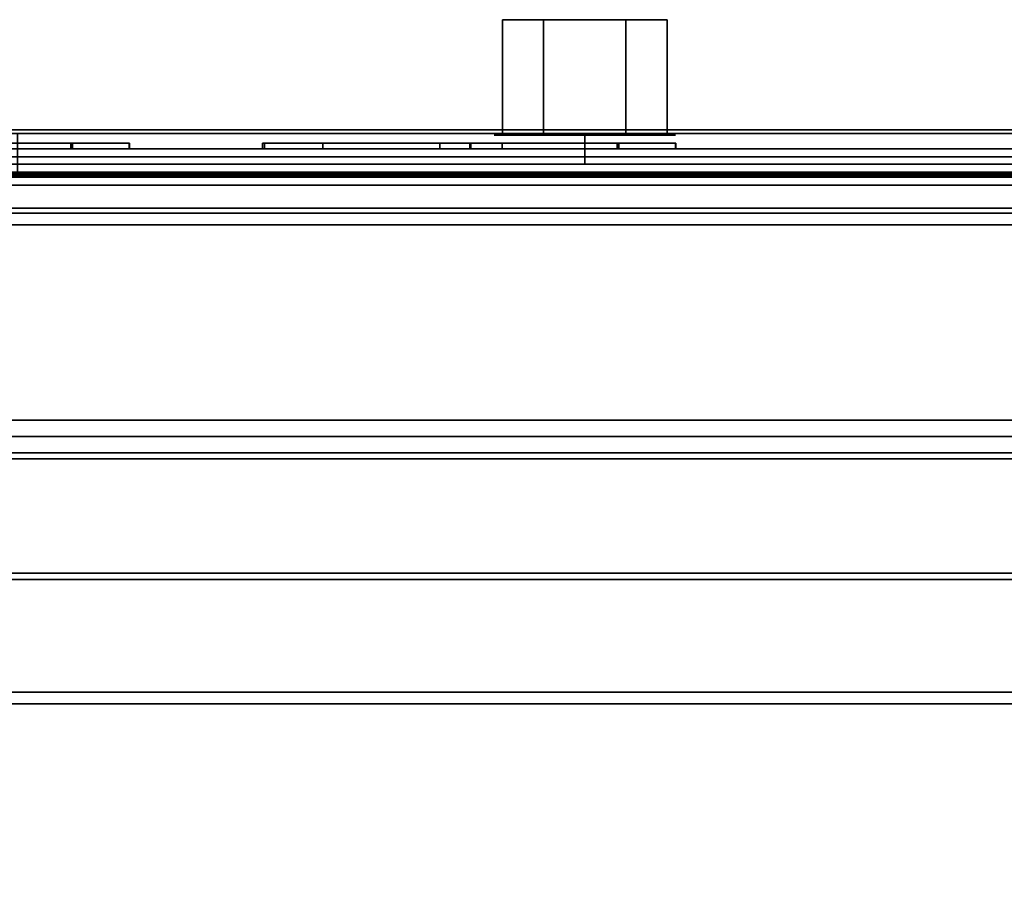
# Model space of a CAD drawing. Units: inches. Extents: x -14569 to -10957, y -8629 to -7954.
# Drawn here: x -11099 to -11097, y -8525 to -8524 of the extents above; entities that cross this region are included whole.
import ezdxf

# ---------------------------------------------------------------- set-up
doc = ezdxf.new("R2010")
doc.units = ezdxf.units.IN
doc.header["$MEASUREMENT"] = 0
doc.layers.add('M-EQPM', color=50, linetype='Continuous', lineweight=9)

msp = doc.modelspace()

# ---------------------------------------------------------------- linework, layer by layer
for points in [[(-11098.21087, -8524.21207, 94.72606), (-11098.21087, -8524.01369, 94.72606), (-11098.2816, -8524.01369, 94.60356), (-11098.2816, -8524.21207, 94.60356)], [(-11098.2816, -8524.21207, 94.60356), (-11098.2816, -8524.01369, 94.60356), (-11098.21087, -8524.01369, 94.48105), (-11098.21087, -8524.21207, 94.48105)], [(-11098.06942, -8524.21207, 94.72606), (-11098.06942, -8524.01369, 94.72606), (-11098.21087, -8524.01369, 94.72606), (-11098.21087, -8524.21207, 94.72606)], [(-11098.21087, -8524.21207, 94.48105), (-11098.21087, -8524.01369, 94.48105), (-11098.06942, -8524.01369, 94.48105), (-11098.06942, -8524.21207, 94.48105)], [(-11097.9987, -8524.21207, 94.60356), (-11097.9987, -8524.01369, 94.60356), (-11098.06942, -8524.01369, 94.72606), (-11098.06942, -8524.21207, 94.72606)], [(-11098.06942, -8524.21207, 94.48105), (-11098.06942, -8524.01369, 94.48105), (-11097.9987, -8524.01369, 94.60356), (-11097.9987, -8524.21207, 94.60356)], [(-11096.09208, -8524.20265, 84.93773), (-11132.19478, -8524.20265, 84.93773), (-11132.19478, -8524.20265, 85.5374), (-11096.09208, -8524.20265, 85.5374)], [(-11120.1594, -8524.27832, 85.64745), (-11120.1594, -8524.20907, 85.64745), (-11096.13313, -8524.20907, 85.64745), (-11096.13313, -8524.27832, 85.64745)], [(-11096.13313, -8524.27832, 86.61176), (-11096.13313, -8524.20907, 86.61176), (-11111.75429, -8524.20907, 86.61176), (-11111.75429, -8524.27832, 86.61176)], [(-11099.27661, -8524.22557, 87.55775), (-11099.27661, -8524.23557, 87.55775), (-11099.02344, -8524.23557, 87.98468), (-11099.02344, -8524.22557, 87.98468)], [(-11099.02033, -8524.22557, 86.9837), (-11099.02033, -8524.23557, 86.9837), (-11099.27501, -8524.23557, 87.41398), (-11099.27501, -8524.22557, 87.41398)], [(-11099.22086, -8524.22557, 87.48778), (-11099.22086, -8524.23557, 87.48778), (-11098.92252, -8524.23557, 86.9837), (-11098.92252, -8524.22557, 86.9837)], [(-11098.92325, -8524.22557, 87.98468), (-11098.92325, -8524.23557, 87.98468), (-11099.22086, -8524.23557, 87.48778), (-11099.22086, -8524.22557, 87.48778)], [(-11099.02344, -8524.22557, 87.98468), (-11099.02344, -8524.23557, 87.98468), (-11098.92325, -8524.23557, 87.98468), (-11098.92325, -8524.22557, 87.98468)], [(-11098.92252, -8524.22557, 86.9837), (-11098.92252, -8524.23557, 86.9837), (-11099.02033, -8524.23557, 86.9837), (-11099.02033, -8524.22557, 86.9837)], [(-11098.69428, -8524.22557, 87.98468), (-11098.69428, -8524.23557, 87.98468), (-11098.59057, -8524.23557, 87.98468), (-11098.59057, -8524.22557, 87.98468)], [(-11098.38934, -8524.22557, 87.48425), (-11098.38934, -8524.23557, 87.48425), (-11098.69428, -8524.23557, 87.98468), (-11098.69428, -8524.22557, 87.98468)], [(-11098.69077, -8524.22557, 86.98466), (-11098.69077, -8524.23557, 86.98466), (-11098.38934, -8524.23557, 87.48425), (-11098.38934, -8524.22557, 87.48425)], [(-11098.59057, -8524.22557, 86.98466), (-11098.59057, -8524.23557, 86.98466), (-11098.69077, -8524.23557, 86.98466), (-11098.69077, -8524.22557, 86.98466)], [(-11098.59057, -8524.22557, 87.98468), (-11098.59057, -8524.23557, 87.98468), (-11098.33759, -8524.23557, 87.55775), (-11098.33759, -8524.22557, 87.55775)], [(-11098.33599, -8524.22557, 87.41398), (-11098.33599, -8524.23557, 87.41398), (-11098.59057, -8524.23557, 86.98466), (-11098.59057, -8524.22557, 86.98466)], [(-11098.33759, -8524.22557, 87.55775), (-11098.33759, -8524.23557, 87.55775), (-11098.08442, -8524.23557, 87.98468), (-11098.08442, -8524.22557, 87.98468)], [(-11098.08132, -8524.22557, 86.9837), (-11098.08132, -8524.23557, 86.9837), (-11098.33599, -8524.23557, 87.41398), (-11098.33599, -8524.22557, 87.41398)], [(-11098.28185, -8524.22557, 87.48778), (-11098.28185, -8524.23557, 87.48778), (-11097.98351, -8524.23557, 86.9837), (-11097.98351, -8524.22557, 86.9837)], [(-11097.98423, -8524.22557, 87.98468), (-11097.98423, -8524.23557, 87.98468), (-11098.28185, -8524.23557, 87.48778), (-11098.28185, -8524.22557, 87.48778)], [(-11098.08442, -8524.22557, 87.98468), (-11098.08442, -8524.23557, 87.98468), (-11097.98423, -8524.23557, 87.98468), (-11097.98423, -8524.22557, 87.98468)], [(-11097.98351, -8524.22557, 86.9837), (-11097.98351, -8524.23557, 86.9837), (-11098.08132, -8524.23557, 86.9837), (-11098.08132, -8524.22557, 86.9837)], [(-11096.10258, -8524.23557, 85.70446), (-11132.25391, -8524.23557, 85.70446), (-11132.25391, -8539.71751, 85.70446), (-11096.10258, -8539.71751, 85.70446)], [(-11096.10258, -8524.23557, 85.61036), (-11132.25391, -8524.23557, 85.61036), (-11132.25391, -8524.23557, 85.70446), (-11096.10258, -8524.23557, 85.70446)], [(-11096.10258, -8539.71751, 85.61036), (-11132.25391, -8539.71751, 85.61036), (-11132.25391, -8524.23557, 85.61036), (-11096.10258, -8524.23557, 85.61036)], [(-11096.27843, -8524.23557, 86.73459), (-11096.27843, -8524.29807, 86.73459), (-11108.27866, -8524.29807, 86.73459), (-11108.27866, -8524.23557, 86.73459)], [(-11108.27866, -8524.23557, 88.23462), (-11108.27866, -8524.29807, 88.23462), (-11096.27843, -8524.29807, 88.23462), (-11096.27843, -8524.23557, 88.23462)], [(-11096.27843, -8524.23557, 88.23462), (-11096.27843, -8524.23557, 86.73459), (-11108.27866, -8524.23557, 86.73459), (-11108.27866, -8524.23557, 88.23462)], [(-11096.09208, -8524.24901, 85.52856), (-11132.19478, -8524.24901, 85.52856), (-11132.19478, -8524.24901, 84.93887), (-11096.09208, -8524.24901, 84.93887)], [(-11096.20108, -8524.29808, 93.02978), (-11120.07622, -8524.29808, 93.02978), (-11120.07622, -8524.26207, 93.02978), (-11096.20108, -8524.26207, 93.02978)], [(-11096.09208, -8524.27561, 85.61036), (-11132.19478, -8524.27561, 85.61036), (-11132.19478, -8524.76825, 85.61036), (-11096.09208, -8524.76825, 85.61036)], [(-11096.09208, -8526.75321, 84.85931), (-11132.19478, -8526.75321, 84.85931), (-11132.19478, -8524.28107, 84.85931), (-11096.09208, -8524.28107, 84.85931)], [(-11096.09208, -8524.28221, 84.90567), (-11132.19478, -8524.28221, 84.90567), (-11132.19478, -8526.74903, 84.90567), (-11096.09208, -8526.74903, 84.90567)], [(-11096.09208, -8524.76825, 85.564), (-11132.19478, -8524.76825, 85.564), (-11132.19478, -8524.28445, 85.564), (-11096.09208, -8524.28445, 85.564)], [(-11096.12208, -8524.36585, 94.83566), (-11096.12208, -8524.29807, 94.83566), (-11120.1594, -8524.29807, 94.83566), (-11120.1594, -8524.36585, 94.83566)], [(-11120.1594, -8524.36585, 85.61036), (-11120.1594, -8524.29807, 85.61036), (-11096.12208, -8524.29807, 85.61036), (-11096.12208, -8524.36585, 85.61036)], [(-11096.10458, -8524.29808, 94.83566), (-11120.1594, -8524.29808, 94.83566), (-11120.1594, -8524.29808, 94.8722), (-11096.10458, -8524.29808, 94.8722)], [(-11096.10458, -8539.80726, 94.83566), (-11120.1594, -8539.80726, 94.83566), (-11120.1594, -8524.29808, 94.83566), (-11096.10458, -8524.29808, 94.83566)], [(-11096.10458, -8524.29808, 94.8722), (-11120.1594, -8524.29808, 94.8722), (-11120.1594, -8539.74334, 94.8722), (-11096.10458, -8539.74334, 94.8722)], [(-11108.27866, -8524.29807, 86.73459), (-11096.27843, -8524.29807, 86.73459), (-11096.27843, -8524.29807, 88.23462), (-11108.27866, -8524.29807, 88.23462)], [(-11096.20108, -8524.70173, 94.87736), (-11120.07622, -8524.70173, 94.87736), (-11120.07622, -8524.33751, 94.97495), (-11096.20108, -8524.33751, 94.97495)], [(-11096.20108, -8524.34596, 95.00996), (-11120.07622, -8524.34596, 95.00996), (-11120.07622, -8524.72994, 94.90707), (-11096.20108, -8524.72994, 94.90707)], [(-11096.20108, -8524.72994, 94.90707), (-11120.07622, -8524.72994, 94.90707), (-11120.07622, -8524.97515, 94.97277), (-11096.20108, -8524.97515, 94.97277)], [(-11096.09208, -8524.76825, 85.61036), (-11132.19478, -8524.76825, 85.61036), (-11132.19478, -8524.76825, 85.564), (-11096.09208, -8524.76825, 85.564)], [(-11096.20108, -8525.18875, 94.99279), (-11120.07622, -8525.18875, 94.99279), (-11120.07622, -8524.75797, 94.87736), (-11096.20108, -8524.75797, 94.87736)], [(-11096.20108, -8524.96454, 95.01238), (-11120.07622, -8524.96454, 95.01238), (-11120.07622, -8525.16884, 95.06712), (-11096.20108, -8525.16884, 95.06712)], [(-11096.20108, -8524.97515, 94.97277), (-11120.07622, -8524.97515, 94.97277), (-11120.07622, -8524.96454, 95.01238), (-11096.20108, -8524.96454, 95.01238)]]:
    msp.add_3dface(points)
for points, invisible_edges in [([(-11098.21087, -8524.01369, 94.72606), (-11098.06942, -8524.01369, 94.72606), (-11098.21087, -8524.01369, 94.48105), (-11098.2816, -8524.01369, 94.60356)], 2), ([(-11098.06942, -8524.01369, 94.72606), (-11097.9987, -8524.01369, 94.60356), (-11098.06942, -8524.01369, 94.48105), (-11098.21087, -8524.01369, 94.48105)], 8), ([(-11096.09208, -8524.20532, 84.91743), (-11132.19478, -8524.20532, 84.91743), (-11132.19478, -8524.20265, 84.93773), (-11096.09208, -8524.20265, 84.93773)], 1), ([(-11096.09208, -8524.20513, 85.55628), (-11096.09208, -8524.20265, 85.5374), (-11132.19478, -8524.20265, 85.5374), (-11132.19478, -8524.20513, 85.55628)], 8), ([(-11096.09208, -8524.20513, 85.55628), (-11132.19478, -8524.20513, 85.55628), (-11132.19478, -8524.21242, 85.57388), (-11096.09208, -8524.21242, 85.57388)], 5), ([(-11096.09208, -8524.21315, 84.89852), (-11132.19478, -8524.21315, 84.89852), (-11132.19478, -8524.20532, 84.91743), (-11096.09208, -8524.20532, 84.91743)], 5), ([(-11106.11514, -8524.20907, 86.03653), (-11096.13313, -8524.20907, 85.64745), (-11120.1594, -8524.20907, 85.64745)], 13), ([(-11106.11514, -8524.20907, 86.17562), (-11106.13314, -8524.20907, 86.17326), (-11111.75429, -8524.20907, 86.61176), (-11096.13313, -8524.20907, 86.61176)], 10), ([(-11099.11514, -8524.20907, 86.17562), (-11106.09714, -8524.20907, 86.17326), (-11106.11514, -8524.20907, 86.17562), (-11096.13313, -8524.20907, 86.61176)], 13), ([(-11099.11514, -8524.20907, 86.03653), (-11099.09714, -8524.20907, 86.0389), (-11096.13313, -8524.20907, 85.64745), (-11106.11514, -8524.20907, 86.03653)], 14), ([(-11099.09714, -8524.20907, 86.17326), (-11099.09714, -8524.27832, 86.17326), (-11099.11514, -8524.27832, 86.17562), (-11099.11514, -8524.20907, 86.17562)], 1), ([(-11099.11514, -8524.20907, 86.03653), (-11099.11514, -8524.27832, 86.03653), (-11099.09714, -8524.27832, 86.0389), (-11099.09714, -8524.20907, 86.0389)], 4), ([(-11096.13313, -8524.20907, 86.61176), (-11099.09714, -8524.20907, 86.17326), (-11099.11514, -8524.20907, 86.17562)], 13), ([(-11099.08037, -8524.20907, 86.16631), (-11099.08037, -8524.27832, 86.16631), (-11099.09714, -8524.27832, 86.17326), (-11099.09714, -8524.20907, 86.17326)], 5), ([(-11099.09714, -8524.20907, 86.0389), (-11099.09714, -8524.27832, 86.0389), (-11099.08037, -8524.27832, 86.04585), (-11099.08037, -8524.20907, 86.04585)], 5), ([(-11099.09714, -8524.20907, 86.17326), (-11096.13313, -8524.20907, 86.61176), (-11099.08037, -8524.20907, 86.16631)], 3), ([(-11099.09714, -8524.20907, 86.0389), (-11099.08037, -8524.20907, 86.04585), (-11096.13313, -8524.20907, 85.64745)], 14), ([(-11099.06597, -8524.20907, 86.15525), (-11099.06597, -8524.27832, 86.15525), (-11099.08037, -8524.27832, 86.16631), (-11099.08037, -8524.20907, 86.16631)], 5), ([(-11099.08037, -8524.20907, 86.04585), (-11099.08037, -8524.27832, 86.04585), (-11099.06597, -8524.27832, 86.0569), (-11099.06597, -8524.20907, 86.0569)], 5), ([(-11099.08037, -8524.20907, 86.16631), (-11096.13313, -8524.20907, 86.61176), (-11099.06597, -8524.20907, 86.15525)], 3), ([(-11096.13313, -8524.20907, 85.64745), (-11099.08037, -8524.20907, 86.04585), (-11099.06597, -8524.20907, 86.0569)], 13), ([(-11099.05491, -8524.20907, 86.14085), (-11099.05491, -8524.27832, 86.14085), (-11099.06597, -8524.27832, 86.15525), (-11099.06597, -8524.20907, 86.15525)], 5), ([(-11099.06597, -8524.20907, 86.0569), (-11099.06597, -8524.27832, 86.0569), (-11099.05491, -8524.27832, 86.07131), (-11099.05491, -8524.20907, 86.07131)], 5), ([(-11099.05491, -8524.20907, 86.14085), (-11099.06597, -8524.20907, 86.15525), (-11096.13313, -8524.20907, 86.61176)], 14), ([(-11099.06597, -8524.20907, 86.0569), (-11099.05491, -8524.20907, 86.07131), (-11096.13313, -8524.20907, 85.64745)], 14), ([(-11099.04796, -8524.20907, 86.12408), (-11099.04796, -8524.27832, 86.12408), (-11099.05491, -8524.27832, 86.14085), (-11099.05491, -8524.20907, 86.14085)], 5), ([(-11099.05491, -8524.20907, 86.07131), (-11099.05491, -8524.27832, 86.07131), (-11099.04796, -8524.27832, 86.08808), (-11099.04796, -8524.20907, 86.08808)], 5), ([(-11099.04796, -8524.20907, 86.12408), (-11099.05491, -8524.20907, 86.14085), (-11096.13313, -8524.20907, 86.61176)], 14), ([(-11099.05491, -8524.20907, 86.07131), (-11099.04796, -8524.20907, 86.08808), (-11096.13313, -8524.20907, 85.64745)], 14), ([(-11099.04796, -8524.27832, 86.12408), (-11099.04796, -8524.20907, 86.12408), (-11099.04559, -8524.20907, 86.10608), (-11099.04559, -8524.27832, 86.10608)], 5), ([(-11099.04796, -8524.20907, 86.08808), (-11099.04796, -8524.27832, 86.08808), (-11099.04559, -8524.27832, 86.10608), (-11099.04559, -8524.20907, 86.10608)], 5), ([(-11099.04559, -8524.20907, 86.10608), (-11099.04796, -8524.20907, 86.12408), (-11096.13313, -8524.20907, 86.61176), (-11096.13313, -8524.20907, 85.64745)], 10), ([(-11099.04796, -8524.20907, 86.08808), (-11099.04559, -8524.20907, 86.10608), (-11096.13313, -8524.20907, 85.64745)], 14), ([(-11096.09208, -8524.21242, 85.57388), (-11132.19478, -8524.21242, 85.57388), (-11132.19478, -8524.22402, 85.58899), (-11096.09208, -8524.22402, 85.58899)], 5), ([(-11132.19478, -8524.21315, 84.89852), (-11096.09208, -8524.21315, 84.89852), (-11096.09208, -8524.22561, 84.88228), (-11132.19478, -8524.22561, 84.88228)], 5), ([(-11132.19478, -8524.23913, 85.60059), (-11096.09208, -8524.23913, 85.60059), (-11096.09208, -8524.22402, 85.58899), (-11132.19478, -8524.22402, 85.58899)], 5), ([(-11096.09208, -8524.24186, 84.86981), (-11132.19478, -8524.24186, 84.86981), (-11132.19478, -8524.22561, 84.88228), (-11096.09208, -8524.22561, 84.88228)], 5), ([(-11099.02344, -8524.22557, 87.98468), (-11098.92325, -8524.22557, 87.98468), (-11099.22086, -8524.22557, 87.48778), (-11099.27661, -8524.22557, 87.55775)], 4), ([(-11099.22086, -8524.22557, 87.48778), (-11098.92252, -8524.22557, 86.9837), (-11099.02033, -8524.22557, 86.9837), (-11099.27501, -8524.22557, 87.41398)], 8), ([(-11098.59057, -8524.22557, 87.98468), (-11098.33759, -8524.22557, 87.55775), (-11098.38934, -8524.22557, 87.48425), (-11098.69428, -8524.22557, 87.98468)], 2), ([(-11098.59057, -8524.22557, 86.98466), (-11098.69077, -8524.22557, 86.98466), (-11098.38934, -8524.22557, 87.48425), (-11098.33599, -8524.22557, 87.41398)], 4), ([(-11098.08442, -8524.22557, 87.98468), (-11097.98423, -8524.22557, 87.98468), (-11098.28185, -8524.22557, 87.48778), (-11098.33759, -8524.22557, 87.55775)], 4), ([(-11098.28185, -8524.22557, 87.48778), (-11097.98351, -8524.22557, 86.9837), (-11098.08132, -8524.22557, 86.9837), (-11098.33599, -8524.22557, 87.41398)], 8), ([(-11098.29603, -8524.26207, 94.60356), (-11098.29072, -8524.26207, 94.6439), (-11098.29072, -8524.21207, 94.6439), (-11098.29603, -8524.21207, 94.60356)], 10), ([(-11098.29603, -8524.21207, 94.60356), (-11098.29072, -8524.21207, 94.56321), (-11098.29072, -8524.26207, 94.56321), (-11098.29603, -8524.26207, 94.60356)], 10), ([(-11098.29072, -8524.21207, 94.6439), (-11098.27514, -8524.21207, 94.6815), (-11098.29072, -8524.21207, 94.56321), (-11098.29603, -8524.21207, 94.60356)], 2), ([(-11098.27514, -8524.21207, 94.6815), (-11098.29072, -8524.21207, 94.6439), (-11098.29072, -8524.26207, 94.6439), (-11098.27514, -8524.26207, 94.6815)], 10), ([(-11098.29072, -8524.21207, 94.56321), (-11098.27514, -8524.21207, 94.52562), (-11098.27514, -8524.26207, 94.52562), (-11098.29072, -8524.26207, 94.56321)], 10), ([(-11098.27514, -8524.21207, 94.52562), (-11098.29072, -8524.21207, 94.56321), (-11098.27514, -8524.21207, 94.6815), (-11098.25037, -8524.21207, 94.49333)], 6), ([(-11098.21087, -8524.21207, 94.48105), (-11098.06942, -8524.21207, 94.72606), (-11098.21087, -8524.21207, 94.72606), (-11098.2816, -8524.21207, 94.60356)], 1), ([(-11098.25037, -8524.21207, 94.71378), (-11098.27514, -8524.21207, 94.6815), (-11098.27514, -8524.26207, 94.6815), (-11098.25037, -8524.26207, 94.71378)], 10), ([(-11098.27514, -8524.21207, 94.52562), (-11098.25037, -8524.21207, 94.49333), (-11098.25037, -8524.26207, 94.49333), (-11098.27514, -8524.26207, 94.52562)], 10), ([(-11098.25037, -8524.21207, 94.49333), (-11098.27514, -8524.21207, 94.6815), (-11098.25037, -8524.21207, 94.71378), (-11098.02992, -8524.21207, 94.71378)], 13), ([(-11098.21809, -8524.21207, 94.73855), (-11098.25037, -8524.21207, 94.71378), (-11098.25037, -8524.26207, 94.71378), (-11098.21809, -8524.26207, 94.73855)], 10), ([(-11098.25037, -8524.21207, 94.49333), (-11098.21809, -8524.21207, 94.46856), (-11098.21809, -8524.26207, 94.46856), (-11098.25037, -8524.26207, 94.49333)], 10), ([(-11098.18049, -8524.21207, 94.75413), (-11098.14015, -8524.21207, 94.75944), (-11098.25037, -8524.21207, 94.71378), (-11098.21809, -8524.21207, 94.73855)], 2), ([(-11098.18049, -8524.21207, 94.45299), (-11098.21809, -8524.21207, 94.46856), (-11098.25037, -8524.21207, 94.49333), (-11098.14015, -8524.21207, 94.44768)], 4), ([(-11098.02992, -8524.21207, 94.71378), (-11098.25037, -8524.21207, 94.71378), (-11098.14015, -8524.21207, 94.75944), (-11098.0998, -8524.21207, 94.75413)], 11), ([(-11098.18049, -8524.21207, 94.75413), (-11098.21809, -8524.21207, 94.73855), (-11098.21809, -8524.26207, 94.73855), (-11098.18049, -8524.26207, 94.75413)], 10), ([(-11098.21809, -8524.21207, 94.46856), (-11098.18049, -8524.21207, 94.45299), (-11098.18049, -8524.26207, 94.45299), (-11098.21809, -8524.26207, 94.46856)], 10), ([(-11098.06942, -8524.21207, 94.48105), (-11097.9987, -8524.21207, 94.60356), (-11098.06942, -8524.21207, 94.72606), (-11098.21087, -8524.21207, 94.48105)], 4), ([(-11098.14015, -8524.21207, 94.75944), (-11098.18049, -8524.21207, 94.75413), (-11098.18049, -8524.26207, 94.75413), (-11098.14015, -8524.26207, 94.75944)], 2), ([(-11098.14015, -8524.26207, 94.44768), (-11098.18049, -8524.26207, 94.45299), (-11098.18049, -8524.21207, 94.45299), (-11098.14015, -8524.21207, 94.44768)], 2), ([(-11098.14015, -8524.21207, 94.44768), (-11098.0998, -8524.21207, 94.45299), (-11098.0998, -8524.26207, 94.45299), (-11098.14015, -8524.26207, 94.44768)], 2), ([(-11098.14015, -8524.26207, 94.75944), (-11098.0998, -8524.26207, 94.75413), (-11098.0998, -8524.21207, 94.75413), (-11098.14015, -8524.21207, 94.75944)], 2), ([(-11098.02992, -8524.21207, 94.71378), (-11098.00515, -8524.21207, 94.6815), (-11098.02992, -8524.21207, 94.49333), (-11098.14015, -8524.21207, 94.44768)], 14), ([(-11098.06221, -8524.21207, 94.46856), (-11098.0998, -8524.21207, 94.45299), (-11098.14015, -8524.21207, 94.44768), (-11098.02992, -8524.21207, 94.49333)], 4), ([(-11098.0998, -8524.21207, 94.45299), (-11098.06221, -8524.21207, 94.46856), (-11098.06221, -8524.26207, 94.46856), (-11098.0998, -8524.26207, 94.45299)], 10), ([(-11098.06221, -8524.21207, 94.73855), (-11098.0998, -8524.21207, 94.75413), (-11098.0998, -8524.26207, 94.75413), (-11098.06221, -8524.26207, 94.73855)], 10), ([(-11098.0998, -8524.21207, 94.75413), (-11098.06221, -8524.21207, 94.73855), (-11098.02992, -8524.21207, 94.71378)], 12), ([(-11098.06221, -8524.21207, 94.46856), (-11098.02992, -8524.21207, 94.49333), (-11098.02992, -8524.26207, 94.49333), (-11098.06221, -8524.26207, 94.46856)], 10), ([(-11098.02992, -8524.21207, 94.71378), (-11098.06221, -8524.21207, 94.73855), (-11098.06221, -8524.26207, 94.73855), (-11098.02992, -8524.26207, 94.71378)], 10), ([(-11098.02992, -8524.21207, 94.49333), (-11098.00515, -8524.21207, 94.52562), (-11098.00515, -8524.26207, 94.52562), (-11098.02992, -8524.26207, 94.49333)], 10), ([(-11098.00515, -8524.21207, 94.6815), (-11098.02992, -8524.21207, 94.71378), (-11098.02992, -8524.26207, 94.71378), (-11098.00515, -8524.26207, 94.6815)], 10), ([(-11098.00515, -8524.21207, 94.52562), (-11098.02992, -8524.21207, 94.49333), (-11098.00515, -8524.21207, 94.6815), (-11097.98958, -8524.21207, 94.56321)], 6), ([(-11098.00515, -8524.21207, 94.52562), (-11097.98958, -8524.21207, 94.56321), (-11097.98958, -8524.26207, 94.56321), (-11098.00515, -8524.26207, 94.52562)], 10), ([(-11097.98958, -8524.21207, 94.6439), (-11098.00515, -8524.21207, 94.6815), (-11098.00515, -8524.26207, 94.6815), (-11097.98958, -8524.26207, 94.6439)], 10), ([(-11097.98958, -8524.21207, 94.56321), (-11098.00515, -8524.21207, 94.6815), (-11097.98958, -8524.21207, 94.6439), (-11097.98427, -8524.21207, 94.60356)], 1), ([(-11097.98427, -8524.26207, 94.60356), (-11097.98958, -8524.26207, 94.56321), (-11097.98958, -8524.21207, 94.56321), (-11097.98427, -8524.21207, 94.60356)], 10), ([(-11097.98427, -8524.21207, 94.60356), (-11097.98958, -8524.21207, 94.6439), (-11097.98958, -8524.26207, 94.6439), (-11097.98427, -8524.26207, 94.60356)], 10), ([(-11096.09208, -8524.23913, 85.60059), (-11132.19478, -8524.23913, 85.60059), (-11132.19478, -8524.25673, 85.60787), (-11096.09208, -8524.25673, 85.60787)], 5), ([(-11096.09208, -8524.26077, 84.86198), (-11132.19478, -8524.26077, 84.86198), (-11132.19478, -8524.24186, 84.86981), (-11096.09208, -8524.24186, 84.86981)], 5), ([(-11099.22086, -8524.23557, 87.48778), (-11098.92325, -8524.23557, 87.98468), (-11099.02344, -8524.23557, 87.98468), (-11099.27661, -8524.23557, 87.55775)], 8), ([(-11099.02033, -8524.23557, 86.9837), (-11098.92252, -8524.23557, 86.9837), (-11099.22086, -8524.23557, 87.48778), (-11099.27501, -8524.23557, 87.41398)], 4), ([(-11098.38934, -8524.23557, 87.48425), (-11098.33759, -8524.23557, 87.55775), (-11098.59057, -8524.23557, 87.98468), (-11098.69428, -8524.23557, 87.98468)], 1), ([(-11098.38934, -8524.23557, 87.48425), (-11098.69077, -8524.23557, 86.98466), (-11098.59057, -8524.23557, 86.98466), (-11098.33599, -8524.23557, 87.41398)], 8), ([(-11098.28185, -8524.23557, 87.48778), (-11097.98423, -8524.23557, 87.98468), (-11098.08442, -8524.23557, 87.98468), (-11098.33759, -8524.23557, 87.55775)], 8), ([(-11098.08132, -8524.23557, 86.9837), (-11097.98351, -8524.23557, 86.9837), (-11098.28185, -8524.23557, 87.48778), (-11098.33599, -8524.23557, 87.41398)], 4), ([(-11096.09208, -8524.25014, 84.93028), (-11096.09208, -8524.24901, 84.93887), (-11132.19478, -8524.24901, 84.93887), (-11132.19478, -8524.25014, 84.93028)], 8), ([(-11132.19478, -8524.24901, 85.52856), (-11096.09208, -8524.24901, 85.52856), (-11096.09208, -8524.25022, 85.53773), (-11132.19478, -8524.25022, 85.53773)], 4), ([(-11132.19478, -8524.25346, 84.92227), (-11096.09208, -8524.25346, 84.92227), (-11096.09208, -8524.25014, 84.93028), (-11132.19478, -8524.25014, 84.93028)], 5), ([(-11132.19478, -8524.25022, 85.53773), (-11096.09208, -8524.25022, 85.53773), (-11096.09208, -8524.25376, 85.54628), (-11132.19478, -8524.25376, 85.54628)], 5), ([(-11096.09208, -8524.25346, 84.92227), (-11132.19478, -8524.25346, 84.92227), (-11132.19478, -8524.25873, 84.9154), (-11096.09208, -8524.25873, 84.9154)], 5), ([(-11096.09208, -8524.25939, 85.55362), (-11132.19478, -8524.25939, 85.55362), (-11132.19478, -8524.25376, 85.54628), (-11096.09208, -8524.25376, 85.54628)], 5), ([(-11096.09208, -8524.25673, 85.60787), (-11132.19478, -8524.25673, 85.60787), (-11132.19478, -8524.27561, 85.61036), (-11096.09208, -8524.27561, 85.61036)], 1), ([(-11096.09208, -8524.25873, 84.9154), (-11132.19478, -8524.25873, 84.9154), (-11132.19478, -8524.26561, 84.91012), (-11096.09208, -8524.26561, 84.91012)], 5), ([(-11096.09208, -8524.26673, 85.55925), (-11132.19478, -8524.26673, 85.55925), (-11132.19478, -8524.25939, 85.55362), (-11096.09208, -8524.25939, 85.55362)], 5), ([(-11096.09208, -8524.28107, 84.85931), (-11132.19478, -8524.28107, 84.85931), (-11132.19478, -8524.26077, 84.86198), (-11096.09208, -8524.26077, 84.86198)], 4), ([(-11120.07622, -8524.26207, 94.94559), (-11120.07622, -8524.26434, 94.96284), (-11096.20108, -8524.26434, 94.96284), (-11096.20108, -8524.26207, 94.94559)], 2), ([(-11096.56131, -8524.26207, 93.96536), (-11096.54134, -8524.26207, 93.93934), (-11096.20108, -8524.26207, 93.02978), (-11120.07622, -8524.26207, 93.02978)], 10), ([(-11096.57385, -8524.26207, 93.99565), (-11096.56131, -8524.26207, 93.96536), (-11120.07622, -8524.26207, 93.02978)], 14), ([(-11096.57813, -8524.26207, 94.02817), (-11096.57385, -8524.26207, 93.99565), (-11120.07622, -8524.26207, 93.02978), (-11120.07622, -8524.26207, 94.94559)], 10), ([(-11096.20108, -8524.26207, 94.94559), (-11096.54134, -8524.26207, 94.11698), (-11096.56131, -8524.26207, 94.09097), (-11120.07622, -8524.26207, 94.94559)], 5), ([(-11096.57385, -8524.26207, 94.06067), (-11096.57813, -8524.26207, 94.02817), (-11120.07622, -8524.26207, 94.94559)], 14), ([(-11120.07622, -8524.26207, 94.94559), (-11096.56131, -8524.26207, 94.09097), (-11096.57385, -8524.26207, 94.06067)], 13), ([(-11098.29072, -8524.26207, 94.56321), (-11098.27514, -8524.26207, 94.6815), (-11098.29072, -8524.26207, 94.6439), (-11098.29603, -8524.26207, 94.60356)], 1), ([(-11098.27514, -8524.26207, 94.6815), (-11098.29072, -8524.26207, 94.56321), (-11098.27514, -8524.26207, 94.52562)], 13), ([(-11098.25037, -8524.26207, 94.49333), (-11098.25037, -8524.26207, 94.71378), (-11098.27514, -8524.26207, 94.6815), (-11098.27514, -8524.26207, 94.52562)], 5), ([(-11098.18049, -8524.26207, 94.75413), (-11098.21809, -8524.26207, 94.73855), (-11098.25037, -8524.26207, 94.71378), (-11098.14015, -8524.26207, 94.75944)], 4), ([(-11098.25037, -8524.26207, 94.49333), (-11098.21809, -8524.26207, 94.46856), (-11098.18049, -8524.26207, 94.45299), (-11098.14015, -8524.26207, 94.44768)], 8), ([(-11098.02992, -8524.26207, 94.49333), (-11098.00515, -8524.26207, 94.6815), (-11098.02992, -8524.26207, 94.71378), (-11098.14015, -8524.26207, 94.44768)], 13), ([(-11098.0998, -8524.26207, 94.75413), (-11098.14015, -8524.26207, 94.75944), (-11098.02992, -8524.26207, 94.71378), (-11098.06221, -8524.26207, 94.73855)], 2), ([(-11098.14015, -8524.26207, 94.44768), (-11098.0998, -8524.26207, 94.45299), (-11098.06221, -8524.26207, 94.46856), (-11098.02992, -8524.26207, 94.49333)], 8), ([(-11098.00515, -8524.26207, 94.52562), (-11098.00515, -8524.26207, 94.6815), (-11098.02992, -8524.26207, 94.49333)], 3), ([(-11097.98958, -8524.26207, 94.6439), (-11098.00515, -8524.26207, 94.6815), (-11098.00515, -8524.26207, 94.52562), (-11097.98958, -8524.26207, 94.56321)], 10), ([(-11097.98958, -8524.26207, 94.6439), (-11097.98958, -8524.26207, 94.56321), (-11097.98427, -8524.26207, 94.60356)], 1), ([(-11132.19478, -8524.27362, 84.9068), (-11096.09208, -8524.27362, 84.9068), (-11096.09208, -8524.26561, 84.91012), (-11132.19478, -8524.26561, 84.91012)], 5), ([(-11132.19478, -8524.26673, 85.55925), (-11096.09208, -8524.26673, 85.55925), (-11096.09208, -8524.27527, 85.56279), (-11132.19478, -8524.27527, 85.56279)], 5), ([(-11132.19478, -8524.28221, 84.90567), (-11096.09208, -8524.28221, 84.90567), (-11096.09208, -8524.27362, 84.9068), (-11132.19478, -8524.27362, 84.9068)], 4), ([(-11132.19478, -8524.27527, 85.56279), (-11096.09208, -8524.27527, 85.56279), (-11096.09208, -8524.28445, 85.564), (-11132.19478, -8524.28445, 85.564)], 1), ([(-11120.1594, -8524.27832, 85.64745), (-11096.13313, -8524.27832, 85.64745), (-11106.11514, -8524.27832, 86.03653), (-11112.11514, -8524.27832, 86.03751)], 14), ([(-11096.20108, -8524.26434, 94.96284), (-11120.07622, -8524.26434, 94.96284), (-11120.07622, -8524.27099, 94.97891), (-11096.20108, -8524.27099, 94.97891)], 5), ([(-11096.20108, -8524.27099, 94.97891), (-11120.07622, -8524.27099, 94.97891), (-11120.07622, -8524.28158, 94.99271), (-11096.20108, -8524.28158, 94.99271)], 5), ([(-11096.13313, -8524.27832, 86.61176), (-11111.75429, -8524.27832, 86.61176), (-11106.11514, -8524.27832, 86.17562)], 14), ([(-11099.11514, -8524.27832, 86.17562), (-11099.09714, -8524.27832, 86.17326), (-11096.13313, -8524.27832, 86.61176), (-11106.11514, -8524.27832, 86.17562)], 14), ([(-11096.13313, -8524.27832, 85.64745), (-11099.09714, -8524.27832, 86.0389), (-11099.11514, -8524.27832, 86.03653), (-11106.11514, -8524.27832, 86.03653)], 13), ([(-11096.13313, -8524.27832, 86.61176), (-11099.09714, -8524.27832, 86.17326), (-11099.08037, -8524.27832, 86.16631)], 13), ([(-11096.13313, -8524.27832, 85.64745), (-11099.08037, -8524.27832, 86.04585), (-11099.09714, -8524.27832, 86.0389)], 13), ([(-11099.08037, -8524.27832, 86.16631), (-11099.06597, -8524.27832, 86.15525), (-11096.13313, -8524.27832, 86.61176)], 14), ([(-11099.08037, -8524.27832, 86.04585), (-11096.13313, -8524.27832, 85.64745), (-11099.06597, -8524.27832, 86.0569)], 3), ([(-11099.05491, -8524.27832, 86.14085), (-11096.13313, -8524.27832, 86.61176), (-11099.06597, -8524.27832, 86.15525)], 3), ([(-11099.05491, -8524.27832, 86.07131), (-11099.06597, -8524.27832, 86.0569), (-11096.13313, -8524.27832, 85.64745)], 14), ([(-11099.05491, -8524.27832, 86.14085), (-11099.04796, -8524.27832, 86.12408), (-11096.13313, -8524.27832, 86.61176)], 14), ([(-11099.04796, -8524.27832, 86.08808), (-11099.05491, -8524.27832, 86.07131), (-11096.13313, -8524.27832, 85.64745)], 14), ([(-11096.13313, -8524.27832, 86.61176), (-11099.04796, -8524.27832, 86.12408), (-11099.04559, -8524.27832, 86.10608)], 13), ([(-11099.04559, -8524.27832, 86.10608), (-11099.04796, -8524.27832, 86.08808), (-11096.13313, -8524.27832, 85.64745), (-11096.13313, -8524.27832, 86.61176)], 10), ([(-11096.20108, -8524.28158, 94.99271), (-11120.07622, -8524.28158, 94.99271), (-11120.07622, -8524.29539, 95.00331), (-11096.20108, -8524.29539, 95.00331)], 5), ([(-11096.20108, -8524.29539, 95.00331), (-11120.07622, -8524.29539, 95.00331), (-11120.07622, -8524.31146, 95.00996), (-11096.20108, -8524.31146, 95.00996)], 5), ([(-11096.12208, -8524.29807, 94.83566), (-11106.12251, -8524.29807, 92.67029), (-11106.13855, -8524.29807, 92.6724), (-11120.1594, -8524.29807, 94.83566)], 5), ([(-11106.15459, -8524.29807, 92.55053), (-11106.13855, -8524.29807, 92.54842), (-11096.12208, -8524.29807, 85.61036), (-11120.1594, -8524.29807, 85.61036)], 10), ([(-11096.56131, -8524.29808, 94.09097), (-11120.07622, -8524.29808, 94.94469), (-11096.57385, -8524.29808, 94.06067)], 3), ([(-11096.56131, -8524.29808, 94.09097), (-11096.54134, -8524.29808, 94.11698), (-11096.20108, -8524.29808, 94.94469), (-11120.07622, -8524.29808, 94.94469)], 10), ([(-11096.57813, -8524.29808, 94.02817), (-11096.57385, -8524.29808, 94.06067), (-11120.07622, -8524.29808, 94.94469), (-11120.07622, -8524.29808, 93.02978)], 10), ([(-11096.56131, -8524.29808, 93.96536), (-11096.57385, -8524.29808, 93.99565), (-11120.07622, -8524.29808, 93.02978)], 14), ([(-11096.20108, -8524.29808, 93.02978), (-11096.54134, -8524.29808, 93.93934), (-11096.56131, -8524.29808, 93.96536), (-11120.07622, -8524.29808, 93.02978)], 5), ([(-11096.57385, -8524.29808, 93.99565), (-11096.57813, -8524.29808, 94.02817), (-11120.07622, -8524.29808, 93.02978)], 14), ([(-11120.07622, -8524.29808, 94.94469), (-11096.20108, -8524.29808, 94.94469), (-11096.20108, -8524.29915, 94.9528), (-11120.07622, -8524.29915, 94.9528)], 4), ([(-11120.07622, -8524.29915, 94.9528), (-11096.20108, -8524.29915, 94.9528), (-11096.20108, -8524.30228, 94.96036), (-11120.07622, -8524.30228, 94.96036)], 5), ([(-11120.07622, -8524.30228, 94.96036), (-11096.20108, -8524.30228, 94.96036), (-11096.20108, -8524.30726, 94.96684), (-11120.07622, -8524.30726, 94.96684)], 5), ([(-11096.20108, -8524.31374, 94.97182), (-11120.07622, -8524.31374, 94.97182), (-11120.07622, -8524.30726, 94.96684), (-11096.20108, -8524.30726, 94.96684)], 5), ([(-11096.20108, -8524.31146, 95.00996), (-11120.07622, -8524.31146, 95.00996), (-11120.07622, -8524.32871, 95.01223), (-11096.20108, -8524.32871, 95.01223)], 5), ([(-11096.12208, -8524.29807, 85.61036), (-11106.13855, -8524.29807, 92.54842), (-11106.12251, -8524.29807, 92.55053)], 13), ([(-11096.12208, -8524.29807, 94.83566), (-11106.10756, -8524.29807, 92.6641), (-11106.12251, -8524.29807, 92.67029)], 13), ([(-11106.10756, -8524.29807, 92.55673), (-11096.12208, -8524.29807, 85.61036), (-11106.12251, -8524.29807, 92.55053)], 3), ([(-11096.12208, -8524.29807, 94.83566), (-11099.15459, -8524.29807, 92.67029), (-11099.16954, -8524.29807, 92.6641), (-11106.10756, -8524.29807, 92.6641)], 13), ([(-11099.16954, -8524.29807, 92.55673), (-11099.15459, -8524.29807, 92.55053), (-11096.12208, -8524.29807, 85.61036), (-11106.10756, -8524.29807, 92.55673)], 14), ([(-11099.15459, -8524.29807, 92.67029), (-11096.12208, -8524.29807, 94.83566), (-11099.13855, -8524.29807, 92.6724)], 3), ([(-11099.15459, -8524.29807, 92.55053), (-11099.13855, -8524.29807, 92.54842), (-11096.12208, -8524.29807, 85.61036)], 14), ([(-11096.12208, -8524.29807, 94.83566), (-11099.1225, -8524.29807, 92.67029), (-11099.13855, -8524.29807, 92.6724)], 13), ([(-11096.12208, -8524.29807, 85.61036), (-11099.13855, -8524.29807, 92.54842), (-11099.1225, -8524.29807, 92.55053)], 13), ([(-11099.10756, -8524.29807, 92.6641), (-11099.10756, -8524.36585, 92.6641), (-11099.1225, -8524.36585, 92.67029), (-11099.1225, -8524.29807, 92.67029)], 5), ([(-11099.1225, -8524.29807, 92.55053), (-11099.1225, -8524.36585, 92.55053), (-11099.10756, -8524.36585, 92.55673), (-11099.10756, -8524.29807, 92.55673)], 5), ([(-11099.1225, -8524.29807, 92.67029), (-11096.12208, -8524.29807, 94.83566), (-11099.10756, -8524.29807, 92.6641)], 3), ([(-11099.1225, -8524.29807, 92.55053), (-11099.10756, -8524.29807, 92.55673), (-11096.12208, -8524.29807, 85.61036)], 14), ([(-11099.09472, -8524.29807, 92.65425), (-11099.09472, -8524.36585, 92.65425), (-11099.10756, -8524.36585, 92.6641), (-11099.10756, -8524.29807, 92.6641)], 5), ([(-11099.10756, -8524.29807, 92.55673), (-11099.10756, -8524.36585, 92.55673), (-11099.09472, -8524.36585, 92.56658), (-11099.09472, -8524.29807, 92.56658)], 5), ([(-11099.09472, -8524.29807, 92.65425), (-11099.10756, -8524.29807, 92.6641), (-11096.12208, -8524.29807, 94.83566)], 14), ([(-11099.10756, -8524.29807, 92.55673), (-11099.09472, -8524.29807, 92.56658), (-11096.12208, -8524.29807, 85.61036)], 14), ([(-11099.08487, -8524.29807, 92.64141), (-11099.08487, -8524.36585, 92.64141), (-11099.09472, -8524.36585, 92.65425), (-11099.09472, -8524.29807, 92.65425)], 5), ([(-11099.09472, -8524.29807, 92.56658), (-11099.09472, -8524.36585, 92.56658), (-11099.08487, -8524.36585, 92.57942), (-11099.08487, -8524.29807, 92.57942)], 5), ([(-11096.12208, -8524.29807, 94.83566), (-11099.08487, -8524.29807, 92.64141), (-11099.09472, -8524.29807, 92.65425)], 13), ([(-11099.08487, -8524.29807, 92.57942), (-11096.12208, -8524.29807, 85.61036), (-11099.09472, -8524.29807, 92.56658)], 3), ([(-11099.07867, -8524.29807, 92.62646), (-11099.07867, -8524.36585, 92.62646), (-11099.08487, -8524.36585, 92.64141), (-11099.08487, -8524.29807, 92.64141)], 5), ([(-11099.08487, -8524.29807, 92.57942), (-11099.08487, -8524.36585, 92.57942), (-11099.07867, -8524.36585, 92.59437), (-11099.07867, -8524.29807, 92.59437)], 5), ([(-11099.08487, -8524.29807, 92.64141), (-11096.12208, -8524.29807, 94.83566), (-11099.07867, -8524.29807, 92.62646)], 3), ([(-11099.08487, -8524.29807, 92.57942), (-11099.07867, -8524.29807, 92.59437), (-11096.12208, -8524.29807, 94.83566), (-11096.12208, -8524.29807, 85.61036)], 10), ([(-11099.07867, -8524.36585, 92.62646), (-11099.07867, -8524.29807, 92.62646), (-11099.07656, -8524.29807, 92.61041), (-11099.07656, -8524.36585, 92.61041)], 5), ([(-11099.07867, -8524.29807, 92.59437), (-11099.07867, -8524.36585, 92.59437), (-11099.07656, -8524.36585, 92.61041), (-11099.07656, -8524.29807, 92.61041)], 5), ([(-11099.07656, -8524.29807, 92.61041), (-11099.07867, -8524.29807, 92.62646), (-11096.12208, -8524.29807, 94.83566)], 14), ([(-11096.12208, -8524.29807, 94.83566), (-11099.07867, -8524.29807, 92.59437), (-11099.07656, -8524.29807, 92.61041)], 13), ([(-11120.07622, -8524.31374, 94.97182), (-11096.20108, -8524.31374, 94.97182), (-11096.20108, -8524.3213, 94.97495), (-11120.07622, -8524.3213, 94.97495)], 5), ([(-11120.07622, -8524.3213, 94.97495), (-11096.20108, -8524.3213, 94.97495), (-11096.20108, -8524.32941, 94.97602), (-11120.07622, -8524.32941, 94.97602)], 5), ([(-11096.20108, -8524.32871, 95.01223), (-11120.07622, -8524.32871, 95.01223), (-11120.07622, -8524.34596, 95.00996), (-11096.20108, -8524.34596, 95.00996)], 1), ([(-11120.07622, -8524.32941, 94.97602), (-11096.20108, -8524.32941, 94.97602), (-11096.20108, -8524.33751, 94.97495), (-11120.07622, -8524.33751, 94.97495)], 1), ([(-11096.12208, -8524.36585, 85.61036), (-11106.13855, -8524.36585, 92.54842), (-11106.15459, -8524.36585, 92.55053), (-11120.1594, -8524.36585, 85.61036)], 5), ([(-11106.13855, -8524.36585, 92.6724), (-11106.12251, -8524.36585, 92.67029), (-11096.12208, -8524.36585, 94.83566), (-11120.1594, -8524.36585, 94.83566)], 10), ([(-11106.13855, -8524.36585, 92.54842), (-11096.12208, -8524.36585, 85.61036), (-11106.12251, -8524.36585, 92.55053)], 3), ([(-11106.10756, -8524.36585, 92.55673), (-11106.12251, -8524.36585, 92.55053), (-11096.12208, -8524.36585, 85.61036), (-11099.16954, -8524.36585, 92.55673)], 14), ([(-11096.12208, -8524.36585, 94.83566), (-11106.12251, -8524.36585, 92.67029), (-11106.10756, -8524.36585, 92.6641), (-11099.16954, -8524.36585, 92.6641)], 13), ([(-11099.15459, -8524.36585, 92.55053), (-11099.16954, -8524.36585, 92.55673), (-11096.12208, -8524.36585, 85.61036)], 14), ([(-11099.15459, -8524.36585, 92.67029), (-11096.12208, -8524.36585, 94.83566), (-11099.16954, -8524.36585, 92.6641)], 3), ([(-11096.12208, -8524.36585, 85.61036), (-11099.13855, -8524.36585, 92.54842), (-11099.15459, -8524.36585, 92.55053)], 13), ([(-11099.13855, -8524.36585, 92.6724), (-11096.12208, -8524.36585, 94.83566), (-11099.15459, -8524.36585, 92.67029)], 3), ([(-11099.13855, -8524.36585, 92.54842), (-11096.12208, -8524.36585, 85.61036), (-11099.1225, -8524.36585, 92.55053)], 3), ([(-11099.1225, -8524.36585, 92.67029), (-11096.12208, -8524.36585, 94.83566), (-11099.13855, -8524.36585, 92.6724)], 3), ([(-11099.10756, -8524.36585, 92.55673), (-11099.1225, -8524.36585, 92.55053), (-11096.12208, -8524.36585, 85.61036)], 14), ([(-11096.12208, -8524.36585, 94.83566), (-11099.1225, -8524.36585, 92.67029), (-11099.10756, -8524.36585, 92.6641)], 13), ([(-11096.12208, -8524.36585, 85.61036), (-11099.09472, -8524.36585, 92.56658), (-11099.10756, -8524.36585, 92.55673)], 13), ([(-11099.10756, -8524.36585, 92.6641), (-11099.09472, -8524.36585, 92.65425), (-11096.12208, -8524.36585, 94.83566)], 14), ([(-11099.08487, -8524.36585, 92.57942), (-11099.09472, -8524.36585, 92.56658), (-11096.12208, -8524.36585, 85.61036), (-11096.12208, -8524.36585, 94.83566)], 10), ([(-11099.09472, -8524.36585, 92.65425), (-11099.08487, -8524.36585, 92.64141), (-11096.12208, -8524.36585, 94.83566)], 14), ([(-11096.12208, -8524.36585, 94.83566), (-11099.07867, -8524.36585, 92.59437), (-11099.08487, -8524.36585, 92.57942)], 13), ([(-11099.07867, -8524.36585, 92.62646), (-11096.12208, -8524.36585, 94.83566), (-11099.08487, -8524.36585, 92.64141)], 3), ([(-11099.07867, -8524.36585, 92.62646), (-11099.07656, -8524.36585, 92.61041), (-11096.12208, -8524.36585, 94.83566)], 14), ([(-11099.07656, -8524.36585, 92.61041), (-11099.07867, -8524.36585, 92.59437), (-11096.12208, -8524.36585, 94.83566)], 14), ([(-11120.07622, -8524.70173, 94.87736), (-11096.20108, -8524.70173, 94.87736), (-11096.20108, -8524.72985, 94.87366), (-11120.07622, -8524.72985, 94.87366)], 4), ([(-11096.20108, -8524.75797, 94.87736), (-11120.07622, -8524.75797, 94.87736), (-11120.07622, -8524.72985, 94.87366), (-11096.20108, -8524.72985, 94.87366)], 4), ([(-11096.20108, -8525.16884, 95.06712), (-11120.07622, -8525.16884, 95.06712), (-11120.07622, -8525.1788, 95.06843), (-11096.20108, -8525.1788, 95.06843)], 4), ([(-11096.20108, -8525.1788, 95.06843), (-11120.07622, -8525.1788, 95.06843), (-11120.07622, -8525.18875, 95.06712), (-11096.20108, -8525.18875, 95.06712)], 5), ([(-11096.20108, -8525.18875, 95.06712), (-11120.07622, -8525.18875, 95.06712), (-11120.07622, -8525.19803, 95.06328), (-11096.20108, -8525.19803, 95.06328)], 5), ([(-11096.20108, -8525.19803, 94.99663), (-11120.07622, -8525.19803, 94.99663), (-11120.07622, -8525.18875, 94.99279), (-11096.20108, -8525.18875, 94.99279)], 1), ([(-11096.20108, -8525.19803, 95.06328), (-11120.07622, -8525.19803, 95.06328), (-11120.07622, -8525.206, 95.05716), (-11096.20108, -8525.206, 95.05716)], 5), ([(-11096.20108, -8525.206, 95.00274), (-11120.07622, -8525.206, 95.00274), (-11120.07622, -8525.19803, 94.99663), (-11096.20108, -8525.19803, 94.99663)], 5), ([(-11096.20108, -8525.206, 95.05716), (-11120.07622, -8525.206, 95.05716), (-11120.07622, -8525.21212, 95.04919), (-11096.20108, -8525.21212, 95.04919)], 5), ([(-11096.20108, -8525.21212, 95.01072), (-11120.07622, -8525.21212, 95.01072), (-11120.07622, -8525.206, 95.00274), (-11096.20108, -8525.206, 95.00274)], 5), ([(-11096.20108, -8525.21212, 95.04919), (-11120.07622, -8525.21212, 95.04919), (-11120.07622, -8525.21596, 95.03992), (-11096.20108, -8525.21596, 95.03992)], 5), ([(-11096.20108, -8525.21596, 95.02), (-11120.07622, -8525.21596, 95.02), (-11120.07622, -8525.21212, 95.01072), (-11096.20108, -8525.21212, 95.01072)], 5), ([(-11096.20108, -8525.21727, 95.02995), (-11120.07622, -8525.21727, 95.02995), (-11120.07622, -8525.21596, 95.02), (-11096.20108, -8525.21596, 95.02)], 5), ([(-11120.07622, -8525.21727, 95.02995), (-11096.20108, -8525.21727, 95.02995), (-11096.20108, -8525.21596, 95.03992), (-11120.07622, -8525.21596, 95.03992)], 5)]:
    msp.add_3dface(points, dxfattribs=dict(invisible_edges=invisible_edges))
at = {"layer": 'M-EQPM', "invisible_edges": 15}
for points in [[(-11098.28185, -8524.22557, 87.48778), (-11098.33599, -8524.22557, 87.41398), (-11098.38934, -8524.22557, 87.48425), (-11098.33759, -8524.22557, 87.55775)], [(-11098.25037, -8524.21207, 94.49333), (-11098.02992, -8524.21207, 94.71378), (-11098.14015, -8524.21207, 94.44768)], [(-11098.28185, -8524.23557, 87.48778), (-11098.33759, -8524.23557, 87.55775), (-11098.38934, -8524.23557, 87.48425), (-11098.33599, -8524.23557, 87.41398)], [(-11098.02992, -8524.26207, 94.71378), (-11098.14015, -8524.26207, 94.75944), (-11098.25037, -8524.26207, 94.71378), (-11098.25037, -8524.26207, 94.49333)], [(-11098.25037, -8524.26207, 94.49333), (-11098.14015, -8524.26207, 94.44768), (-11098.02992, -8524.26207, 94.71378)]]:
    msp.add_3dface(points, dxfattribs=at)

doc.saveas('drawing.dxf')
